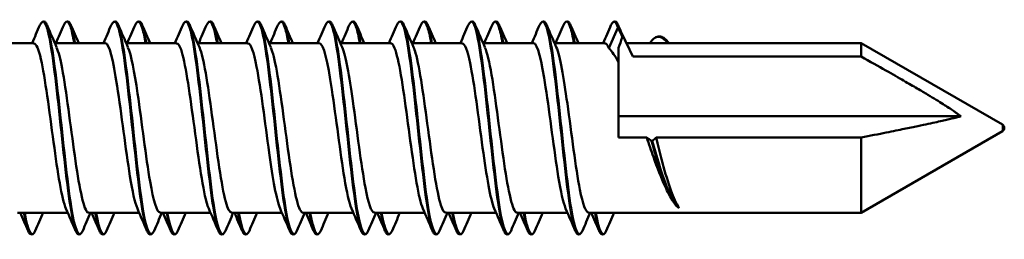
# Model space of a CAD drawing. Units: millimetres. Extents: x -605 to 1737, y -1029 to 2118.
# Drawn here: x 598 to 623, y 116 to 122 of the extents above; entities that cross this region are included whole.
import ezdxf

# ---------------------------------------------------------------- set-up
doc = ezdxf.new("R2010")
doc.units = ezdxf.units.MM
doc.layers.add('Sichtbar (ISO)', color=7, linetype='Continuous', lineweight=50)
doc.layers.add('Sichtbar schmal (ISO)', color=7, linetype='Continuous', lineweight=35)

msp = doc.modelspace()

# ---------------------------------------------------------------- linework, layer by layer
at = {"layer": 'Sichtbar (ISO)'}
for p, q in [((613.128, 121.846), (612.896, 121.323)), ((596.69, 121.451), (597.995, 121.451)), ((598.54, 121.451), (599.845, 121.451)), ((600.39, 121.451), (601.695, 121.451)), ((602.24, 121.451), (603.545, 121.451)), ((604.09, 121.451), (605.395, 121.451)), ((605.94, 121.451), (607.245, 121.451)), ((607.79, 121.451), (609.095, 121.451)), ((609.64, 121.451), (610.945, 121.451)), ((611.49, 121.451), (612.795, 121.451)), ((613.146, 120.956), (613.146, 121.328)), ((613.353, 121.451), (619.436, 121.451)), ((619.436, 121.101), (619.436, 121.451)), ((623.096, 119.338), (619.436, 121.451)), ((613.146, 120.956), (613.146, 119.001)), ((613.52, 121.101), (619.436, 121.101)), ((622.021, 119.554), (613.146, 119.554)), ((623.096, 119.165), (619.436, 117.051)), ((613.88, 119.001), (613.146, 119.001)), ((619.436, 119.001), (614.121, 119.001)), ((619.436, 117.051), (619.436, 119.001)), ((597.57, 117.051), (598.875, 117.051)), ((599.42, 117.051), (600.725, 117.051)), ((601.27, 117.051), (602.575, 117.051)), ((603.12, 117.051), (604.425, 117.051)), ((604.97, 117.051), (606.275, 117.051)), ((606.82, 117.051), (608.125, 117.051)), ((608.67, 117.051), (609.975, 117.051)), ((610.52, 117.051), (611.825, 117.051)), ((612.37, 117.051), (619.436, 117.051))]:
    msp.add_line(p, q, dxfattribs=at)
msp.add_arc((623.046, 119.251), 0.1, 300, 60, dxfattribs=at)
for start_param, end_param in [(4.117161, 5.888394), (3.623476, 4.117161)]:
    msp.add_ellipse((613.146, 121.839), major_axis=(-0.02, 0), ratio=0.941658, start_param=start_param, end_param=end_param, dxfattribs=at)
for points, knots in [([(598.153, 121.921), (598.188, 122.003), (598.244, 122.04), (598.306, 121.984), (598.322, 121.957), (598.337, 121.921)], [0, 0, 0, 0, 0.0962959, 0.0962959, 0.1392504, 0.1392504, 0.1392504, 0.1392504]), ([(598.771, 121.921), (598.806, 122.003), (598.862, 122.04), (598.924, 121.984), (598.94, 121.957), (598.956, 121.921)], [0, 0, 0, 0, 0.0962959, 0.0962959, 0.1392504, 0.1392504, 0.1392504, 0.1392504]), ([(600.003, 121.921), (600.038, 122.003), (600.094, 122.04), (600.156, 121.984), (600.172, 121.957), (600.187, 121.921)], [0, 0, 0, 0, 0.0962959, 0.0962959, 0.1392504, 0.1392504, 0.1392504, 0.1392504]), ([(600.621, 121.921), (600.656, 122.003), (600.712, 122.04), (600.774, 121.984), (600.79, 121.957), (600.806, 121.921)], [0, 0, 0, 0, 0.0962959, 0.0962959, 0.1392504, 0.1392504, 0.1392504, 0.1392504]), ([(601.853, 121.921), (601.888, 122.003), (601.944, 122.04), (602.006, 121.984), (602.022, 121.957), (602.037, 121.921)], [0, 0, 0, 0, 0.0962959, 0.0962959, 0.1392504, 0.1392504, 0.1392504, 0.1392504]), ([(602.471, 121.921), (602.506, 122.003), (602.562, 122.04), (602.624, 121.984), (602.64, 121.957), (602.656, 121.921)], [0, 0, 0, 0, 0.0962959, 0.0962959, 0.1392504, 0.1392504, 0.1392504, 0.1392504]), ([(603.703, 121.921), (603.738, 122.003), (603.794, 122.04), (603.856, 121.984), (603.872, 121.957), (603.887, 121.921)], [0, 0, 0, 0, 0.0962959, 0.0962959, 0.1392504, 0.1392504, 0.1392504, 0.1392504]), ([(604.321, 121.921), (604.356, 122.003), (604.412, 122.04), (604.474, 121.984), (604.49, 121.957), (604.506, 121.921)], [0, 0, 0, 0, 0.0962959, 0.0962959, 0.1392504, 0.1392504, 0.1392504, 0.1392504]), ([(605.553, 121.921), (605.588, 122.003), (605.644, 122.04), (605.706, 121.984), (605.722, 121.957), (605.737, 121.921)], [0, 0, 0, 0, 0.0962959, 0.0962959, 0.1392504, 0.1392504, 0.1392504, 0.1392504]), ([(606.171, 121.921), (606.206, 122.003), (606.262, 122.04), (606.324, 121.984), (606.34, 121.957), (606.356, 121.921)], [0, 0, 0, 0, 0.0962959, 0.0962959, 0.1392504, 0.1392504, 0.1392504, 0.1392504]), ([(607.403, 121.921), (607.438, 122.003), (607.494, 122.04), (607.556, 121.984), (607.572, 121.957), (607.587, 121.921)], [0, 0, 0, 0, 0.0962959, 0.0962959, 0.1392504, 0.1392504, 0.1392504, 0.1392504]), ([(608.021, 121.921), (608.056, 122.003), (608.112, 122.04), (608.174, 121.984), (608.19, 121.957), (608.206, 121.921)], [0, 0, 0, 0, 0.0962959, 0.0962959, 0.1392504, 0.1392504, 0.1392504, 0.1392504]), ([(609.253, 121.921), (609.288, 122.003), (609.344, 122.04), (609.406, 121.984), (609.422, 121.957), (609.437, 121.921)], [0, 0, 0, 0, 0.0962959, 0.0962959, 0.1392504, 0.1392504, 0.1392504, 0.1392504]), ([(609.871, 121.921), (609.906, 122.003), (609.962, 122.04), (610.024, 121.984), (610.04, 121.957), (610.056, 121.921)], [0, 0, 0, 0, 0.0962959, 0.0962959, 0.1392504, 0.1392504, 0.1392504, 0.1392504]), ([(611.103, 121.921), (611.138, 122.003), (611.194, 122.04), (611.256, 121.984), (611.272, 121.957), (611.287, 121.921)], [0, 0, 0, 0, 0.0962959, 0.0962959, 0.1392504, 0.1392504, 0.1392504, 0.1392504]), ([(611.721, 121.921), (611.756, 122.003), (611.812, 122.04), (611.874, 121.984), (611.89, 121.957), (611.906, 121.921)], [0, 0, 0, 0, 0.0962959, 0.0962959, 0.1392504, 0.1392504, 0.1392504, 0.1392504]), ([(612.953, 121.921), (612.988, 122.003), (613.044, 122.04), (613.106, 121.984), (613.122, 121.957), (613.137, 121.921)], [0, 0, 0, 0, 0.0962959, 0.0962959, 0.1392504, 0.1392504, 0.1392504, 0.1392504]), ([(613.246, 121.594), (613.246, 121.595), (613.247, 121.596), (613.248, 121.598), (613.249, 121.599), (613.251, 121.602), (613.253, 121.603), (613.258, 121.605), (613.26, 121.606), (613.265, 121.606), (613.268, 121.605), (613.273, 121.604), (613.276, 121.602), (613.28, 121.599), (613.281, 121.596), (613.283, 121.594)], [-0.004781828, -0.004781828, -0.004781828, -0.004781828, -0.004378168, -0.004378168, -0.0039783, -0.0039783, -0.003242912, -0.003242912, -0.002492259, -0.002492259, -0.00169983, -0.00169983, -0.000860688, -0.000860688, 0, 0, 0, 0]), ([(613.283, 121.594), (613.325, 121.503), (613.369, 121.412), (613.448, 121.248), (613.484, 121.174), (613.52, 121.101)], [-0.06351942, -0.06351942, -0.06351942, -0.06351942, -0.03193442, -0.03193442, -0.00616037, -0.00616037, -0.00616037, -0.00616037]), ([(613.999, 121.51), (614.074, 121.595), (614.157, 121.636), (614.313, 121.606), (614.386, 121.548), (614.457, 121.453), (614.458, 121.452), (614.458, 121.451)], [0, 0, 0, 0, 0.0866364, 0.0866364, 0.1649346, 0.1649346, 0.1654091, 0.1654091, 0.1654091, 0.1654091]), ([(598.828, 117.157), (598.721, 117.403), (598.614, 118.092), (598.507, 118.88), (598.398, 119.686), (598.288, 120.558), (598.179, 121.036), (598.118, 121.304), (598.056, 121.442), (597.995, 121.443)], [47.777959, 47.777959, 47.777959, 47.777959, 48.868087, 48.868087, 48.868087, 49.984465, 49.984465, 49.984465, 50.608757, 50.608757, 50.608757, 50.608757]), ([(598.586, 121.338), (598.634, 121.231), (598.681, 121.047), (598.729, 120.794), (598.837, 120.215), (598.946, 119.304), (599.055, 118.535), (599.164, 117.767), (599.273, 117.177), (599.381, 117.07), (599.394, 117.058), (599.407, 117.052), (599.42, 117.053)], [-50.297963, -50.297963, -50.297963, -50.297963, -49.815251, -49.815251, -49.815251, -48.706494, -48.706494, -48.706494, -47.598488, -47.598488, -47.598488, -47.467165, -47.467165, -47.467165, -47.467165]), ([(600.678, 117.165), (600.614, 117.313), (600.55, 117.605), (600.486, 117.999), (600.376, 118.676), (600.265, 119.623), (600.155, 120.339), (600.052, 121.01), (599.948, 121.447), (599.845, 121.451)], [41.494774, 41.494774, 41.494774, 41.494774, 42.149279, 42.149279, 42.149279, 43.271628, 43.271628, 43.271628, 44.325572, 44.325572, 44.325572, 44.325572]), ([(600.436, 121.342), (600.519, 121.148), (600.602, 120.71), (600.684, 120.146), (600.793, 119.406), (600.901, 118.485), (601.009, 117.858), (601.096, 117.356), (601.183, 117.061), (601.27, 117.055)], [-44.014778, -44.014778, -44.014778, -44.014778, -43.173615, -43.173615, -43.173615, -42.069094, -42.069094, -42.069094, -41.183979, -41.183979, -41.183979, -41.183979]), ([(602.528, 117.16), (602.51, 117.201), (602.491, 117.254), (602.473, 117.321), (602.36, 117.724), (602.248, 118.578), (602.135, 119.416), (602.027, 120.222), (601.919, 120.973), (601.811, 121.283), (601.772, 121.394), (601.734, 121.446), (601.695, 121.444)], [35.211588, 35.211588, 35.211588, 35.211588, 35.401107, 35.401107, 35.401107, 36.546388, 36.546388, 36.546388, 37.648995, 37.648995, 37.648995, 38.042387, 38.042387, 38.042387, 38.042387]), ([(602.286, 121.346), (602.294, 121.329), (602.301, 121.311), (602.308, 121.29), (602.416, 120.987), (602.525, 120.241), (602.633, 119.436), (602.745, 118.602), (602.857, 117.745), (602.969, 117.334), (603.019, 117.15), (603.07, 117.059), (603.12, 117.06)], [-37.731592, -37.731592, -37.731592, -37.731592, -37.657258, -37.657258, -37.657258, -36.555773, -36.555773, -36.555773, -35.413405, -35.413405, -35.413405, -34.900794, -34.900794, -34.900794, -34.900794]), ([(604.378, 117.158), (604.284, 117.379), (604.189, 117.933), (604.095, 118.609), (603.987, 119.382), (603.878, 120.279), (603.77, 120.839), (603.695, 121.227), (603.62, 121.441), (603.545, 121.446)], [28.928403, 28.928403, 28.928403, 28.928403, 29.892, 29.892, 29.892, 30.9944, 30.9944, 30.9944, 31.759201, 31.759201, 31.759201, 31.759201]), ([(604.136, 121.338), (604.188, 121.22), (604.24, 121.01), (604.292, 120.722), (604.402, 120.108), (604.513, 119.17), (604.623, 118.407), (604.733, 117.651), (604.843, 117.105), (604.952, 117.056), (604.958, 117.053), (604.964, 117.052), (604.97, 117.052)], [-31.448407, -31.448407, -31.448407, -31.448407, -30.920387, -30.920387, -30.920387, -29.794601, -29.794601, -29.794601, -28.678424, -28.678424, -28.678424, -28.617609, -28.617609, -28.617609, -28.617609]), ([(606.228, 117.164), (606.167, 117.306), (606.106, 117.578), (606.044, 117.948), (605.936, 118.601), (605.827, 119.526), (605.719, 120.248), (605.611, 120.968), (605.503, 121.451), (605.395, 121.451)], [22.645218, 22.645218, 22.645218, 22.645218, 23.271198, 23.271198, 23.271198, 24.37545, 24.37545, 24.37545, 25.476016, 25.476016, 25.476016, 25.476016]), ([(605.986, 121.344), (606.078, 121.129), (606.17, 120.605), (606.262, 119.956), (606.37, 119.186), (606.479, 118.278), (606.588, 117.701), (606.665, 117.291), (606.743, 117.062), (606.82, 117.057)], [-25.165222, -25.165222, -25.165222, -25.165222, -24.231153, -24.231153, -24.231153, -23.12331, -23.12331, -23.12331, -22.334423, -22.334423, -22.334423, -22.334423]), ([(608.078, 117.162), (608.051, 117.221), (608.024, 117.308), (607.997, 117.42), (607.888, 117.87), (607.78, 118.716), (607.671, 119.521), (607.563, 120.326), (607.454, 121.052), (607.346, 121.324), (607.312, 121.408), (607.279, 121.448), (607.245, 121.445)], [16.362032, 16.362032, 16.362032, 16.362032, 16.63872, 16.63872, 16.63872, 17.744985, 17.744985, 17.744985, 18.850903, 18.850903, 18.850903, 19.192831, 19.192831, 19.192831, 19.192831]), ([(607.836, 121.344), (607.854, 121.305), (607.871, 121.256), (607.888, 121.195), (607.997, 120.817), (608.105, 120.02), (608.213, 119.212), (608.323, 118.387), (608.434, 117.591), (608.544, 117.249), (608.586, 117.119), (608.628, 117.057), (608.67, 117.059)], [-18.882036, -18.882036, -18.882036, -18.882036, -18.705622, -18.705622, -18.705622, -17.604263, -17.604263, -17.604263, -16.478154, -16.478154, -16.478154, -16.051238, -16.051238, -16.051238, -16.051238]), ([(609.928, 117.157), (609.828, 117.391), (609.728, 118.006), (609.627, 118.735), (609.518, 119.525), (609.41, 120.412), (609.301, 120.935), (609.232, 121.265), (609.164, 121.441), (609.095, 121.444)], [10.078847, 10.078847, 10.078847, 10.078847, 11.102033, 11.102033, 11.102033, 12.210101, 12.210101, 12.210101, 12.909645, 12.909645, 12.909645, 12.909645]), ([(609.686, 121.338), (609.744, 121.206), (609.801, 120.961), (609.859, 120.626), (609.967, 119.992), (610.076, 119.067), (610.185, 118.329), (610.293, 117.594), (610.402, 117.08), (610.51, 117.053), (610.513, 117.052), (610.517, 117.051), (610.52, 117.052)], [-12.598851, -12.598851, -12.598851, -12.598851, -12.013983, -12.013983, -12.013983, -10.90641, -10.90641, -10.90641, -9.80162, -9.80162, -9.80162, -9.768053, -9.768053, -9.768053, -9.768053]), ([(611.778, 117.164), (611.715, 117.312), (611.651, 117.6), (611.587, 117.991), (611.478, 118.658), (611.369, 119.592), (611.26, 120.307), (611.155, 120.996), (611.05, 121.449), (610.945, 121.451)], [3.795662, 3.795662, 3.795662, 3.795662, 4.445604, 4.445604, 4.445604, 5.555988, 5.555988, 5.555988, 6.62646, 6.62646, 6.62646, 6.62646]), ([(611.536, 121.345), (611.632, 121.122), (611.727, 120.564), (611.822, 119.883), (611.93, 119.108), (612.038, 118.21), (612.147, 117.653), (612.221, 117.272), (612.296, 117.063), (612.37, 117.058)], [-6.315666, -6.315666, -6.315666, -6.315666, -5.346972, -5.346972, -5.346972, -4.242684, -4.242684, -4.242684, -3.484867, -3.484867, -3.484867, -3.484867]), ([(614.453, 117.533), (614.42, 117.596), (614.387, 117.663), (614.253, 117.954), (614.153, 118.214), (613.995, 118.661), (613.937, 118.83), (613.88, 119.001)], [0.0639091, 0.0639091, 0.0639091, 0.0639091, 0.0955197, 0.0955197, 0.1910393, 0.1910393, 0.2459116, 0.2459116, 0.2459116, 0.2459116]), ([(614.033, 118.919), (614.032, 118.918), (614.031, 118.917), (614.028, 118.916), (614.026, 118.915), (614.021, 118.915), (614.019, 118.915), (614.013, 118.914), (614.011, 118.915), (614.006, 118.915), (614.003, 118.916), (613.999, 118.917), (613.997, 118.918), (613.996, 118.919)], [-0.004727461, -0.004727461, -0.004727461, -0.004727461, -0.003995025, -0.003995025, -0.003261376, -0.003261376, -0.002492502, -0.002492502, -0.001677734, -0.001677734, -0.000834596, -0.000834596, 0, 0, 0, 0]), ([(614.121, 119.001), (614.168, 118.81), (614.215, 118.622), (614.334, 118.171), (614.405, 117.923), (614.549, 117.505), (614.62, 117.339), (614.691, 117.225)], [0.3048906, 0.3048906, 0.3048906, 0.3048906, 0.3645527, 0.3645527, 0.4548138, 0.4548138, 0.5450749, 0.5450749, 0.5450749, 0.5450749]), ([(614.691, 117.225), (614.7, 117.212), (614.706, 117.201), (614.709, 117.191), (614.71, 117.188), (614.71, 117.185), (614.71, 117.184), (614.709, 117.183), (614.708, 117.183), (614.708, 117.183), (614.708, 117.183), (614.707, 117.183), (614.707, 117.183), (614.706, 117.183), (614.706, 117.183), (614.705, 117.183), (614.705, 117.183), (614.704, 117.183), (614.703, 117.183), (614.699, 117.185), (614.696, 117.187), (614.689, 117.192), (614.683, 117.196), (614.677, 117.202)], [0, 0, 0, 0, 0.01078608, 0.01078608, 0.0143738, 0.0143738, 0.01563644, 0.01563644, 0.01597818, 0.01597818, 0.0161918, 0.0161918, 0.01637627, 0.01637627, 0.01659076, 0.01659076, 0.01695516, 0.01695516, 0.0178125, 0.0178125, 0.02073322, 0.02073322, 0.0267653, 0.0267653, 0.0267653, 0.0267653]), ([(598.031, 116.582), (597.995, 116.5), (597.939, 116.463), (597.878, 116.519), (597.862, 116.545), (597.846, 116.582)], [0, 0, 0, 0, 0.0962959, 0.0962959, 0.1392504, 0.1392504, 0.1392504, 0.1392504]), ([(599.262, 116.582), (599.227, 116.5), (599.171, 116.463), (599.109, 116.519), (599.093, 116.545), (599.078, 116.582)], [0, 0, 0, 0, 0.0962959, 0.0962959, 0.1392504, 0.1392504, 0.1392504, 0.1392504]), ([(599.881, 116.582), (599.845, 116.5), (599.789, 116.463), (599.728, 116.519), (599.712, 116.545), (599.696, 116.582)], [0, 0, 0, 0, 0.0962959, 0.0962959, 0.1392504, 0.1392504, 0.1392504, 0.1392504]), ([(601.112, 116.582), (601.077, 116.5), (601.021, 116.463), (600.959, 116.519), (600.943, 116.545), (600.928, 116.582)], [0, 0, 0, 0, 0.0962959, 0.0962959, 0.1392504, 0.1392504, 0.1392504, 0.1392504]), ([(601.731, 116.582), (601.695, 116.5), (601.639, 116.463), (601.578, 116.519), (601.562, 116.545), (601.546, 116.582)], [0, 0, 0, 0, 0.0962959, 0.0962959, 0.1392504, 0.1392504, 0.1392504, 0.1392504]), ([(602.962, 116.582), (602.927, 116.5), (602.871, 116.463), (602.809, 116.519), (602.793, 116.545), (602.778, 116.582)], [0, 0, 0, 0, 0.0962959, 0.0962959, 0.1392504, 0.1392504, 0.1392504, 0.1392504]), ([(603.581, 116.582), (603.545, 116.5), (603.489, 116.463), (603.428, 116.519), (603.412, 116.545), (603.396, 116.582)], [0, 0, 0, 0, 0.0962959, 0.0962959, 0.1392504, 0.1392504, 0.1392504, 0.1392504]), ([(604.812, 116.582), (604.777, 116.5), (604.721, 116.463), (604.659, 116.519), (604.643, 116.545), (604.628, 116.582)], [0, 0, 0, 0, 0.0962959, 0.0962959, 0.1392504, 0.1392504, 0.1392504, 0.1392504]), ([(605.431, 116.582), (605.395, 116.5), (605.339, 116.463), (605.278, 116.519), (605.262, 116.545), (605.246, 116.582)], [0, 0, 0, 0, 0.0962959, 0.0962959, 0.1392504, 0.1392504, 0.1392504, 0.1392504]), ([(606.662, 116.582), (606.627, 116.5), (606.571, 116.463), (606.509, 116.519), (606.493, 116.545), (606.478, 116.582)], [0, 0, 0, 0, 0.0962959, 0.0962959, 0.1392504, 0.1392504, 0.1392504, 0.1392504]), ([(607.281, 116.582), (607.245, 116.5), (607.189, 116.463), (607.128, 116.519), (607.112, 116.545), (607.096, 116.582)], [0, 0, 0, 0, 0.0962959, 0.0962959, 0.1392504, 0.1392504, 0.1392504, 0.1392504]), ([(608.512, 116.582), (608.477, 116.5), (608.421, 116.463), (608.359, 116.519), (608.343, 116.545), (608.328, 116.582)], [0, 0, 0, 0, 0.0962959, 0.0962959, 0.1392504, 0.1392504, 0.1392504, 0.1392504]), ([(609.131, 116.582), (609.095, 116.5), (609.039, 116.463), (608.978, 116.519), (608.962, 116.545), (608.946, 116.582)], [0, 0, 0, 0, 0.0962959, 0.0962959, 0.1392504, 0.1392504, 0.1392504, 0.1392504]), ([(610.362, 116.582), (610.327, 116.5), (610.271, 116.463), (610.209, 116.519), (610.193, 116.545), (610.178, 116.582)], [0, 0, 0, 0, 0.0962959, 0.0962959, 0.1392504, 0.1392504, 0.1392504, 0.1392504]), ([(610.981, 116.582), (610.945, 116.5), (610.889, 116.463), (610.828, 116.519), (610.812, 116.545), (610.796, 116.582)], [0, 0, 0, 0, 0.0962959, 0.0962959, 0.1392504, 0.1392504, 0.1392504, 0.1392504]), ([(612.212, 116.582), (612.177, 116.5), (612.121, 116.463), (612.059, 116.519), (612.043, 116.545), (612.028, 116.582)], [0, 0, 0, 0, 0.0962959, 0.0962959, 0.1392504, 0.1392504, 0.1392504, 0.1392504]), ([(612.831, 116.582), (612.795, 116.5), (612.739, 116.463), (612.678, 116.519), (612.662, 116.545), (612.646, 116.582)], [0, 0, 0, 0, 0.0962959, 0.0962959, 0.1392504, 0.1392504, 0.1392504, 0.1392504])]:
    msp.add_open_spline(points, degree=3, knots=knots, dxfattribs=at)
for points in [[(597.95, 121.451), (598.018, 121.608), (598.085, 121.764), (598.153, 121.921)], [(598.337, 121.921), (598.42, 121.729), (598.503, 121.537), (598.586, 121.346)], [(598.568, 121.451), (598.636, 121.608), (598.704, 121.764), (598.771, 121.921)], [(598.956, 121.921), (599.023, 121.764), (599.091, 121.608), (599.159, 121.451)], [(599.8, 121.451), (599.868, 121.608), (599.935, 121.764), (600.003, 121.921)], [(600.187, 121.921), (600.27, 121.729), (600.353, 121.537), (600.436, 121.346)], [(600.418, 121.451), (600.486, 121.608), (600.554, 121.764), (600.621, 121.921)], [(600.806, 121.921), (600.873, 121.764), (600.941, 121.608), (601.009, 121.451)], [(601.65, 121.451), (601.718, 121.608), (601.785, 121.764), (601.853, 121.921)], [(602.037, 121.921), (602.12, 121.729), (602.203, 121.537), (602.286, 121.346)], [(602.268, 121.451), (602.336, 121.608), (602.404, 121.764), (602.471, 121.921)], [(602.656, 121.921), (602.723, 121.764), (602.791, 121.608), (602.859, 121.451)], [(603.5, 121.451), (603.568, 121.608), (603.635, 121.764), (603.703, 121.921)], [(603.887, 121.921), (603.97, 121.729), (604.053, 121.537), (604.136, 121.346)], [(604.118, 121.451), (604.186, 121.608), (604.254, 121.764), (604.321, 121.921)], [(604.506, 121.921), (604.573, 121.764), (604.641, 121.608), (604.709, 121.451)], [(605.35, 121.451), (605.418, 121.608), (605.485, 121.764), (605.553, 121.921)], [(605.737, 121.921), (605.82, 121.729), (605.903, 121.537), (605.986, 121.346)], [(605.968, 121.451), (606.036, 121.608), (606.104, 121.764), (606.171, 121.921)], [(606.356, 121.921), (606.423, 121.764), (606.491, 121.608), (606.559, 121.451)], [(607.2, 121.451), (607.268, 121.608), (607.335, 121.764), (607.403, 121.921)], [(607.587, 121.921), (607.67, 121.729), (607.753, 121.537), (607.836, 121.346)], [(607.818, 121.451), (607.886, 121.608), (607.954, 121.764), (608.021, 121.921)], [(608.206, 121.921), (608.273, 121.764), (608.341, 121.608), (608.409, 121.451)], [(609.05, 121.451), (609.118, 121.608), (609.185, 121.764), (609.253, 121.921)], [(609.437, 121.921), (609.52, 121.729), (609.603, 121.537), (609.686, 121.346)], [(609.668, 121.451), (609.736, 121.608), (609.804, 121.764), (609.871, 121.921)], [(610.056, 121.921), (610.123, 121.764), (610.191, 121.608), (610.259, 121.451)], [(610.9, 121.451), (610.968, 121.608), (611.035, 121.764), (611.103, 121.921)], [(611.287, 121.921), (611.37, 121.729), (611.453, 121.537), (611.536, 121.346)], [(611.518, 121.451), (611.586, 121.608), (611.654, 121.764), (611.721, 121.921)], [(611.906, 121.921), (611.973, 121.764), (612.041, 121.608), (612.109, 121.451)], [(612.75, 121.451), (612.818, 121.608), (612.885, 121.764), (612.953, 121.921)], [(613.137, 121.921), (613.155, 121.88), (613.172, 121.84), (613.19, 121.799)], [(613.164, 121.848), (613.185, 121.809), (613.207, 121.767), (613.228, 121.72)], [(613.228, 121.72), (613.317, 121.528), (613.406, 121.337), (613.498, 121.147)], [(613.146, 121.328), (613.179, 121.417), (613.212, 121.506), (613.246, 121.594)], [(613.996, 121.505), (613.988, 121.487), (613.979, 121.469), (613.97, 121.451)], [(613.999, 121.51), (613.998, 121.509), (613.997, 121.507), (613.996, 121.505)], [(612.896, 121.323), (612.862, 121.408), (612.829, 121.448), (612.795, 121.445)], [(613.146, 120.956), (613.063, 121.115), (612.98, 121.239), (612.896, 121.323)], [(613.498, 121.147), (613.505, 121.132), (613.513, 121.117), (613.52, 121.101)], [(613.996, 118.919), (613.958, 118.946), (613.919, 118.974), (613.88, 119.001)], [(614.121, 119.001), (614.092, 118.974), (614.063, 118.946), (614.033, 118.919)], [(614.488, 117.468), (614.476, 117.49), (614.465, 117.511), (614.453, 117.533)], [(614.677, 117.202), (614.612, 117.261), (614.549, 117.352), (614.488, 117.468)], [(599.078, 116.582), (598.995, 116.774), (598.912, 116.966), (598.828, 117.157)], [(600.928, 116.582), (600.845, 116.774), (600.762, 116.966), (600.678, 117.157)], [(602.778, 116.582), (602.695, 116.774), (602.612, 116.966), (602.528, 117.157)], [(604.628, 116.582), (604.545, 116.774), (604.462, 116.966), (604.378, 117.157)], [(606.478, 116.582), (606.395, 116.774), (606.312, 116.966), (606.228, 117.157)], [(608.328, 116.582), (608.245, 116.774), (608.162, 116.966), (608.078, 117.157)], [(610.178, 116.582), (610.095, 116.774), (610.012, 116.966), (609.928, 117.157)], [(612.028, 116.582), (611.945, 116.774), (611.862, 116.966), (611.778, 117.157)], [(597.846, 116.582), (597.779, 116.739), (597.711, 116.895), (597.643, 117.051)], [(598.234, 117.051), (598.166, 116.895), (598.098, 116.739), (598.031, 116.582)], [(599.465, 117.051), (599.397, 116.895), (599.33, 116.739), (599.262, 116.582)], [(599.696, 116.582), (599.629, 116.739), (599.561, 116.895), (599.493, 117.051)], [(600.084, 117.051), (600.016, 116.895), (599.948, 116.739), (599.881, 116.582)], [(601.315, 117.051), (601.247, 116.895), (601.18, 116.739), (601.112, 116.582)], [(601.546, 116.582), (601.479, 116.739), (601.411, 116.895), (601.343, 117.051)], [(601.934, 117.051), (601.866, 116.895), (601.798, 116.739), (601.731, 116.582)], [(603.165, 117.051), (603.097, 116.895), (603.03, 116.739), (602.962, 116.582)], [(603.396, 116.582), (603.329, 116.739), (603.261, 116.895), (603.193, 117.051)], [(603.784, 117.051), (603.716, 116.895), (603.648, 116.739), (603.581, 116.582)], [(605.015, 117.051), (604.947, 116.895), (604.88, 116.739), (604.812, 116.582)], [(605.246, 116.582), (605.179, 116.739), (605.111, 116.895), (605.043, 117.051)], [(605.634, 117.051), (605.566, 116.895), (605.498, 116.739), (605.431, 116.582)], [(606.865, 117.051), (606.797, 116.895), (606.73, 116.739), (606.662, 116.582)], [(607.096, 116.582), (607.029, 116.739), (606.961, 116.895), (606.893, 117.051)], [(607.484, 117.051), (607.416, 116.895), (607.348, 116.739), (607.281, 116.582)], [(608.715, 117.051), (608.647, 116.895), (608.58, 116.739), (608.512, 116.582)], [(608.946, 116.582), (608.879, 116.739), (608.811, 116.895), (608.743, 117.051)], [(609.334, 117.051), (609.266, 116.895), (609.198, 116.739), (609.131, 116.582)], [(610.565, 117.051), (610.497, 116.895), (610.43, 116.739), (610.362, 116.582)], [(610.796, 116.582), (610.729, 116.739), (610.661, 116.895), (610.593, 117.051)], [(611.184, 117.051), (611.116, 116.895), (611.048, 116.739), (610.981, 116.582)], [(612.415, 117.051), (612.347, 116.895), (612.28, 116.739), (612.212, 116.582)], [(612.646, 116.582), (612.579, 116.739), (612.511, 116.895), (612.443, 117.051)], [(613.034, 117.051), (612.966, 116.895), (612.898, 116.739), (612.831, 116.582)]]:
    msp.add_open_spline(points, degree=3, dxfattribs=at)
for points, weights in [([(619.436, 121.101), (621.532, 119.93), (622.021, 119.554)], [1, 1.81257704705, 2.23675323681]), ([(622.021, 119.554), (621.532, 119.42), (619.436, 119.001)], [2.23675323681, 1.81257704705, 1])]:
    msp.add_rational_spline(points, weights, degree=2, dxfattribs=at)
at = {"layer": 'Sichtbar schmal (ISO)'}
msp.add_line((623.096, 119.165), (623.096, 119.338), dxfattribs=at)
for points, knots in [([(599.078, 116.591), (599.03, 116.701), (598.982, 116.913), (598.934, 117.216), (598.83, 117.87), (598.726, 118.92), (598.623, 119.866), (598.519, 120.81), (598.416, 121.613), (598.312, 121.891), (598.259, 122.034), (598.206, 122.036), (598.153, 121.912)], [47.718188, 47.718188, 47.718188, 47.718188, 48.206992, 48.206992, 48.206992, 49.262777, 49.262777, 49.262777, 50.317726, 50.317726, 50.317726, 50.85978, 50.85978, 50.85978, 50.85978]), ([(599.035, 121.447), (599.001, 121.639), (598.968, 121.789), (598.934, 121.883), (598.879, 122.034), (598.825, 122.038), (598.771, 121.912)], [47.862306, 47.862306, 47.862306, 47.862306, 48.2069916, 48.2069916, 48.2069916, 48.7595795, 48.7595795, 48.7595795, 48.7595795]), ([(600.928, 116.59), (600.887, 116.684), (600.845, 116.852), (600.804, 117.091), (600.7, 117.696), (600.596, 118.729), (600.492, 119.691), (600.388, 120.652), (600.284, 121.505), (600.18, 121.84), (600.121, 122.029), (600.062, 122.048), (600.003, 121.912)], [41.435002, 41.435002, 41.435002, 41.435002, 41.853747, 41.853747, 41.853747, 42.914914, 42.914914, 42.914914, 43.97514, 43.97514, 43.97514, 44.576595, 44.576595, 44.576595, 44.576595]), ([(600.885, 121.448), (600.858, 121.601), (600.831, 121.727), (600.804, 121.819), (600.743, 122.027), (600.682, 122.052), (600.621, 121.912)], [41.5791207, 41.5791207, 41.5791207, 41.5791207, 41.8537466, 41.8537466, 41.8537466, 42.4763942, 42.4763942, 42.4763942, 42.4763942]), ([(602.778, 116.589), (602.738, 116.679), (602.699, 116.838), (602.659, 117.062), (602.557, 117.643), (602.455, 118.639), (602.353, 119.588), (602.251, 120.538), (602.148, 121.405), (602.046, 121.783), (601.982, 122.021), (601.917, 122.06), (601.853, 121.914)], [35.151817, 35.151817, 35.151817, 35.151817, 35.553411, 35.553411, 35.553411, 36.594076, 36.594076, 36.594076, 37.636206, 37.636206, 37.636206, 38.29341, 38.29341, 38.29341, 38.29341]), ([(602.735, 121.448), (602.71, 121.592), (602.685, 121.712), (602.659, 121.801), (602.597, 122.024), (602.534, 122.056), (602.471, 121.913)], [35.2959354, 35.2959354, 35.2959354, 35.2959354, 35.5534113, 35.5534113, 35.5534113, 36.1932089, 36.1932089, 36.1932089, 36.1932089]), ([(604.628, 116.59), (604.585, 116.688), (604.542, 116.866), (604.499, 117.12), (604.397, 117.727), (604.295, 118.739), (604.193, 119.685), (604.09, 120.63), (603.988, 121.473), (603.886, 121.82), (603.825, 122.027), (603.764, 122.053), (603.703, 121.913)], [28.868632, 28.868632, 28.868632, 28.868632, 29.304129, 29.304129, 29.304129, 30.346324, 30.346324, 30.346324, 31.388256, 31.388256, 31.388256, 32.010225, 32.010225, 32.010225, 32.010225]), ([(604.585, 121.448), (604.557, 121.61), (604.528, 121.742), (604.499, 121.835), (604.44, 122.029), (604.38, 122.049), (604.321, 121.913)], [29.0127501, 29.0127501, 29.0127501, 29.0127501, 29.3041288, 29.3041288, 29.3041288, 29.9100235, 29.9100235, 29.9100235, 29.9100235]), ([(606.478, 116.59), (606.432, 116.694), (606.387, 116.887), (606.342, 117.163), (606.24, 117.789), (606.137, 118.812), (606.035, 119.755), (605.932, 120.698), (605.83, 121.524), (605.728, 121.846), (605.669, 122.03), (605.611, 122.047), (605.553, 121.913)], [22.585447, 22.585447, 22.585447, 22.585447, 23.045197, 23.045197, 23.045197, 24.089057, 24.089057, 24.089057, 25.132629, 25.132629, 25.132629, 25.727039, 25.727039, 25.727039, 25.727039]), ([(606.435, 121.447), (606.404, 121.623), (606.373, 121.764), (606.342, 121.858), (606.285, 122.031), (606.228, 122.044), (606.171, 121.913)], [22.7295648, 22.7295648, 22.7295648, 22.7295648, 23.045197, 23.045197, 23.045197, 23.6268382, 23.6268382, 23.6268382, 23.6268382]), ([(608.328, 116.59), (608.281, 116.697), (608.235, 116.9), (608.188, 117.188), (608.086, 117.825), (607.983, 118.856), (607.88, 119.797), (607.778, 120.739), (607.675, 121.554), (607.573, 121.862), (607.516, 122.032), (607.459, 122.043), (607.403, 121.913)], [16.302261, 16.302261, 16.302261, 16.302261, 16.775807, 16.775807, 16.775807, 17.821466, 17.821466, 17.821466, 18.866816, 18.866816, 18.866816, 19.443854, 19.443854, 19.443854, 19.443854]), ([(608.285, 121.447), (608.253, 121.631), (608.221, 121.776), (608.188, 121.87), (608.132, 122.032), (608.077, 122.041), (608.021, 121.913)], [16.4463795, 16.4463795, 16.4463795, 16.4463795, 16.775807, 16.775807, 16.775807, 17.3436529, 17.3436529, 17.3436529, 17.3436529]), ([(610.178, 116.59), (610.131, 116.698), (610.084, 116.902), (610.037, 117.193), (609.935, 117.832), (609.832, 118.867), (609.729, 119.809), (609.626, 120.751), (609.523, 121.565), (609.421, 121.868), (609.365, 122.032), (609.309, 122.042), (609.253, 121.913)], [10.019076, 10.019076, 10.019076, 10.019076, 10.495136, 10.495136, 10.495136, 11.542733, 11.542733, 11.542733, 12.589998, 12.589998, 12.589998, 13.160669, 13.160669, 13.160669, 13.160669]), ([(610.135, 121.447), (610.103, 121.632), (610.07, 121.778), (610.037, 121.872), (609.982, 122.033), (609.926, 122.041), (609.871, 121.913)], [10.1631942, 10.1631942, 10.1631942, 10.1631942, 10.4951363, 10.4951363, 10.4951363, 11.0604676, 11.0604676, 11.0604676, 11.0604676]), ([(612.028, 116.59), (611.982, 116.696), (611.936, 116.893), (611.89, 117.175), (611.787, 117.809), (611.684, 118.843), (611.581, 119.789), (611.478, 120.734), (611.375, 121.555), (611.272, 121.863), (611.216, 122.032), (611.159, 122.043), (611.103, 121.913)], [3.735891, 3.735891, 3.735891, 3.735891, 4.202347, 4.202347, 4.202347, 5.252023, 5.252023, 5.252023, 6.301342, 6.301342, 6.301342, 6.877483, 6.877483, 6.877483, 6.877483]), ([(611.985, 121.447), (611.954, 121.627), (611.922, 121.77), (611.89, 121.864), (611.834, 122.032), (611.777, 122.043), (611.721, 121.913)], [3.8800089, 3.8800089, 3.8800089, 3.8800089, 4.2023468, 4.2023468, 4.2023468, 4.7772823, 4.7772823, 4.7772823, 4.7772823]), ([(599.262, 116.583), (599.165, 116.361), (599.068, 116.603), (598.971, 117.216), (598.867, 117.87), (598.763, 118.92), (598.66, 119.866), (598.556, 120.81), (598.453, 121.613), (598.349, 121.891), (598.345, 121.902), (598.341, 121.912), (598.337, 121.921)], [47.216141, 47.216141, 47.216141, 47.216141, 48.206992, 48.206992, 48.206992, 49.262777, 49.262777, 49.262777, 50.317726, 50.317726, 50.317726, 50.357734, 50.357734, 50.357734, 50.357734]), ([(599.072, 121.447), (599.038, 121.639), (599.004, 121.789), (598.971, 121.883), (598.966, 121.897), (598.961, 121.909), (598.956, 121.92)], [47.862306, 47.862306, 47.862306, 47.862306, 48.2069916, 48.2069916, 48.2069916, 48.2575331, 48.2575331, 48.2575331, 48.2575331]), ([(601.112, 116.584), (601.022, 116.381), (600.932, 116.566), (600.841, 117.091), (600.737, 117.696), (600.633, 118.729), (600.529, 119.691), (600.425, 120.652), (600.321, 121.505), (600.217, 121.84), (600.207, 121.871), (600.197, 121.898), (600.187, 121.92)], [40.932956, 40.932956, 40.932956, 40.932956, 41.853747, 41.853747, 41.853747, 42.914914, 42.914914, 42.914914, 43.97514, 43.97514, 43.97514, 44.074549, 44.074549, 44.074549, 44.074549]), ([(600.922, 121.448), (600.895, 121.601), (600.868, 121.727), (600.841, 121.819), (600.829, 121.859), (600.818, 121.893), (600.806, 121.919)], [41.5791207, 41.5791207, 41.5791207, 41.5791207, 41.8537466, 41.8537466, 41.8537466, 41.9743478, 41.9743478, 41.9743478, 41.9743478]), ([(602.962, 116.584), (602.874, 116.384), (602.785, 116.558), (602.696, 117.062), (602.594, 117.643), (602.492, 118.639), (602.39, 119.588), (602.288, 120.538), (602.185, 121.405), (602.083, 121.783), (602.068, 121.839), (602.053, 121.884), (602.037, 121.919)], [34.649771, 34.649771, 34.649771, 34.649771, 35.553411, 35.553411, 35.553411, 36.594076, 36.594076, 36.594076, 37.636206, 37.636206, 37.636206, 37.791363, 37.791363, 37.791363, 37.791363]), ([(602.772, 121.448), (602.747, 121.592), (602.722, 121.712), (602.696, 121.801), (602.683, 121.849), (602.669, 121.889), (602.656, 121.919)], [35.2959354, 35.2959354, 35.2959354, 35.2959354, 35.5534113, 35.5534113, 35.5534113, 35.6911625, 35.6911625, 35.6911625, 35.6911625]), ([(604.812, 116.583), (604.72, 116.375), (604.628, 116.574), (604.536, 117.12), (604.434, 117.727), (604.332, 118.739), (604.229, 119.685), (604.127, 120.63), (604.025, 121.473), (603.923, 121.82), (603.911, 121.86), (603.899, 121.893), (603.887, 121.919)], [28.366585, 28.366585, 28.366585, 28.366585, 29.304129, 29.304129, 29.304129, 30.346324, 30.346324, 30.346324, 31.388256, 31.388256, 31.388256, 31.508178, 31.508178, 31.508178, 31.508178]), ([(604.622, 121.448), (604.593, 121.61), (604.565, 121.742), (604.536, 121.835), (604.526, 121.869), (604.516, 121.897), (604.506, 121.92)], [29.0127501, 29.0127501, 29.0127501, 29.0127501, 29.3041288, 29.3041288, 29.3041288, 29.4079772, 29.4079772, 29.4079772, 29.4079772]), ([(606.662, 116.583), (606.568, 116.368), (606.474, 116.587), (606.379, 117.163), (606.277, 117.789), (606.174, 118.812), (606.072, 119.755), (605.969, 120.698), (605.867, 121.524), (605.765, 121.846), (605.755, 121.875), (605.746, 121.899), (605.737, 121.92)], [22.0834, 22.0834, 22.0834, 22.0834, 23.045197, 23.045197, 23.045197, 24.089057, 24.089057, 24.089057, 25.132629, 25.132629, 25.132629, 25.224993, 25.224993, 25.224993, 25.224993]), ([(606.472, 121.447), (606.441, 121.623), (606.41, 121.764), (606.379, 121.858), (606.371, 121.882), (606.364, 121.902), (606.356, 121.92)], [22.7295648, 22.7295648, 22.7295648, 22.7295648, 23.045197, 23.045197, 23.045197, 23.1247919, 23.1247919, 23.1247919, 23.1247919]), ([(608.512, 116.583), (608.417, 116.365), (608.321, 116.594), (608.225, 117.188), (608.122, 117.825), (608.02, 118.856), (607.917, 119.797), (607.815, 120.739), (607.712, 121.554), (607.609, 121.862), (607.602, 121.884), (607.595, 121.903), (607.587, 121.92)], [15.800215, 15.800215, 15.800215, 15.800215, 16.775807, 16.775807, 16.775807, 17.821466, 17.821466, 17.821466, 18.866816, 18.866816, 18.866816, 18.941808, 18.941808, 18.941808, 18.941808]), ([(608.322, 121.447), (608.29, 121.631), (608.257, 121.776), (608.225, 121.87), (608.219, 121.889), (608.212, 121.906), (608.206, 121.92)], [16.4463795, 16.4463795, 16.4463795, 16.4463795, 16.775807, 16.775807, 16.775807, 16.8416066, 16.8416066, 16.8416066, 16.8416066]), ([(610.362, 116.583), (610.266, 116.364), (610.17, 116.595), (610.074, 117.193), (609.972, 117.832), (609.869, 118.867), (609.766, 119.809), (609.663, 120.751), (609.56, 121.565), (609.458, 121.868), (609.451, 121.887), (609.444, 121.905), (609.437, 121.92)], [9.51703, 9.51703, 9.51703, 9.51703, 10.495136, 10.495136, 10.495136, 11.542733, 11.542733, 11.542733, 12.589998, 12.589998, 12.589998, 12.658622, 12.658622, 12.658622, 12.658622]), ([(610.172, 121.447), (610.14, 121.632), (610.107, 121.778), (610.074, 121.872), (610.068, 121.89), (610.062, 121.906), (610.056, 121.92)], [10.1631942, 10.1631942, 10.1631942, 10.1631942, 10.4951363, 10.4951363, 10.4951363, 10.5584213, 10.5584213, 10.5584213, 10.5584213]), ([(612.212, 116.583), (612.117, 116.367), (612.022, 116.59), (611.927, 117.175), (611.824, 117.809), (611.721, 118.843), (611.618, 119.789), (611.515, 120.734), (611.412, 121.555), (611.309, 121.863), (611.302, 121.885), (611.295, 121.904), (611.287, 121.92)], [3.233844, 3.233844, 3.233844, 3.233844, 4.202347, 4.202347, 4.202347, 5.252023, 5.252023, 5.252023, 6.301342, 6.301342, 6.301342, 6.375437, 6.375437, 6.375437, 6.375437]), ([(612.022, 121.447), (611.99, 121.627), (611.959, 121.77), (611.927, 121.864), (611.92, 121.885), (611.913, 121.904), (611.906, 121.92)], [3.8800089, 3.8800089, 3.8800089, 3.8800089, 4.2023468, 4.2023468, 4.2023468, 4.275236, 4.275236, 4.275236, 4.275236]), ([(601.546, 116.589), (601.509, 116.674), (601.472, 116.82), (601.434, 117.025), (601.433, 117.034), (601.431, 117.042), (601.43, 117.051)], [39.3348015, 39.3348015, 39.3348015, 39.3348015, 39.7137247, 39.7137247, 39.7137247, 39.7300286, 39.7300286, 39.7300286, 39.7300286]), ([(601.731, 116.584), (601.644, 116.39), (601.558, 116.548), (601.471, 117.025), (601.47, 117.034), (601.468, 117.042), (601.467, 117.051)], [38.8327552, 38.8327552, 38.8327552, 38.8327552, 39.7137247, 39.7137247, 39.7137247, 39.7300286, 39.7300286, 39.7300286, 39.7300286])]:
    msp.add_open_spline(points, degree=3, knots=knots, dxfattribs=at)
for points in [[(613.128, 121.846), (613.069, 122.03), (613.011, 122.047), (612.953, 121.913)], [(613.128, 121.846), (613.167, 121.776), (613.206, 121.691), (613.246, 121.594)], [(613.164, 121.847), (613.155, 121.875), (613.146, 121.899), (613.137, 121.92)], [(613.228, 121.72), (613.246, 121.681), (613.264, 121.639), (613.283, 121.594)], [(613.996, 121.505), (614.138, 121.665), (614.279, 121.63), (614.42, 121.446)], [(613.996, 118.919), (614.16, 118.304), (614.324, 117.786), (614.488, 117.471)], [(614.033, 118.919), (614.252, 118.097), (614.472, 117.447), (614.691, 117.225)], [(597.846, 116.591), (597.807, 116.681), (597.768, 116.837), (597.73, 117.053)], [(598.031, 116.582), (597.943, 116.379), (597.855, 116.563), (597.767, 117.053)], [(599.696, 116.591), (599.657, 116.68), (599.618, 116.835), (599.58, 117.052)], [(599.881, 116.583), (599.793, 116.383), (599.705, 116.56), (599.617, 117.052)], [(603.396, 116.59), (603.357, 116.678), (603.318, 116.834), (603.28, 117.052)], [(603.581, 116.583), (603.493, 116.385), (603.405, 116.557), (603.317, 117.052)], [(605.246, 116.59), (605.207, 116.679), (605.168, 116.835), (605.13, 117.052)], [(605.431, 116.583), (605.343, 116.383), (605.255, 116.559), (605.167, 117.052)], [(607.096, 116.59), (607.057, 116.68), (607.018, 116.835), (606.98, 117.052)], [(607.281, 116.583), (607.193, 116.382), (607.105, 116.56), (607.017, 117.052)], [(608.946, 116.59), (608.907, 116.68), (608.868, 116.836), (608.83, 117.052)], [(609.131, 116.583), (609.043, 116.382), (608.955, 116.561), (608.867, 117.052)], [(610.796, 116.59), (610.757, 116.68), (610.718, 116.836), (610.68, 117.052)], [(610.981, 116.583), (610.893, 116.382), (610.805, 116.56), (610.717, 117.052)], [(612.646, 116.59), (612.607, 116.68), (612.568, 116.835), (612.53, 117.052)], [(612.831, 116.583), (612.743, 116.383), (612.655, 116.56), (612.567, 117.052)]]:
    msp.add_open_spline(points, degree=3, dxfattribs=at)

doc.saveas('drawing.dxf')
